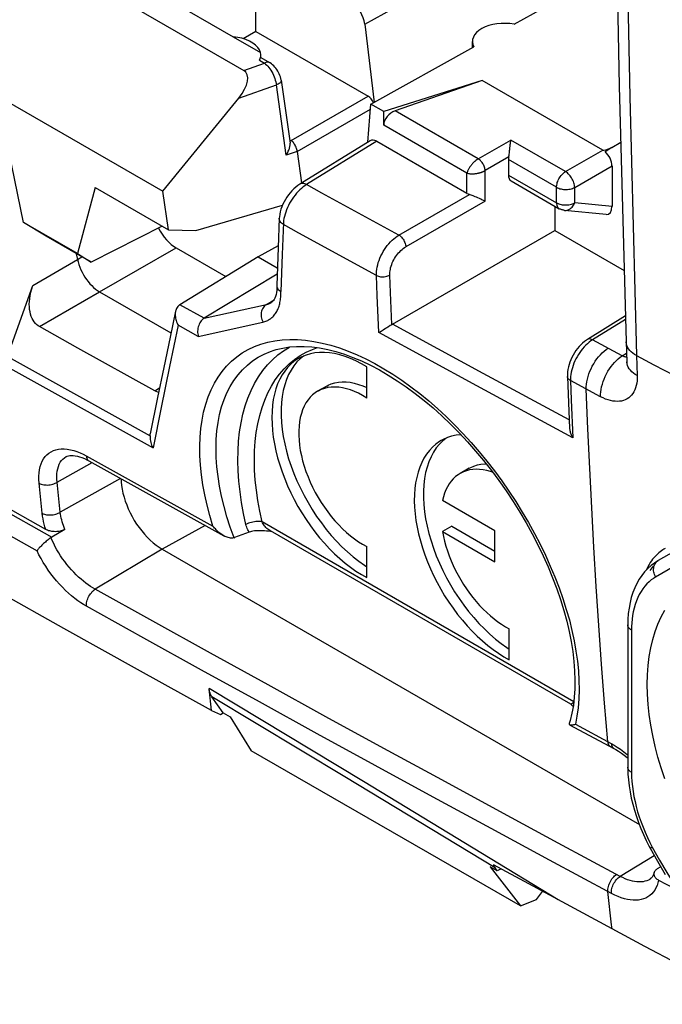
# Model space of a CAD drawing. Units: millimetres. Extents: x -26.5 to 27.2, y -43.6 to 42.8.
# Drawn here: x 5.6 to 15.5, y -39.6 to -24.4 of the extents above; entities that cross this region are included whole.
import ezdxf

# ---------------------------------------------------------------- set-up
doc = ezdxf.new("R2010")
doc.units = ezdxf.units.MM
doc.header["$LTSCALE"] = 16.335
doc.layers.get('0').update_dxf_attribs({"linetype": 'CONTINUOUS'})
for name, color, linetype in [('ASSI', 7, 'CONTINUOUS'), ('DRAFT', 7, 'CONTINUOUS'), ('RACCORDO', 7, 'CONTINUOUS'), ('SMUSSO', 7, 'CONTINUOUS')]:
    doc.layers.add(name, color=color, linetype=linetype)

msp = doc.modelspace()

# ---------------------------------------------------------------- linework, layer by layer
at = {"color": 7, "linetype": 'CONTINUOUS'}
for p, q in [((5.569, -23.155), (9.028, -25.152)), ((6.458, -23.243), (8.862, -24.631)), ((9.215, -24.55), (9.215, -23.582)), ((9.215, -24.55), (9.021, -24.662)), ((4.29, -25.013), (7.777, -27.026)), ((7.777, -27.026), (8.95, -25.581)), ((6.725, -26.967), (7.861, -27.623)), ((7.861, -27.623), (7.777, -27.026)), ((7.861, -27.623), (8.285, -27.635))]:
    msp.add_line(p, q, dxfattribs=at)
msp.add_ellipse((8.672, -25.52), major_axis=(0.385, 0.344), ratio=0.472624, start_param=-1.243642, end_param=0.154069, dxfattribs=at)
at = {"layer": 'ASSI', "color": 7, "linetype": 'CONTINUOUS'}
for p, q in [((12.569, -24.799), (12.569, -24.702)), ((10.933, -30.229), (10.933, -29.748)), ((10.313, -30.043), (10.172, -30.125)), ((12.519, -31.317), (12.378, -31.398)), ((12.917, -32.285), (12.107, -31.817)), ((12.249, -32.216), (12.107, -32.297)), ((12.107, -32.297), (12.917, -32.765)), ((12.249, -32.216), (12.917, -32.602)), ((12.917, -32.765), (12.917, -32.285)), ((10.933, -33.011), (10.933, -32.53)), ((13.139, -34.285), (13.139, -33.804))]:
    msp.add_line(p, q, dxfattribs=at)
at = {"layer": 'ASSI', "color": 250, "linetype": 'CONTINUOUS'}
msp.add_lwpolyline([(9.312, -32.146), (9.276, -31.981), (9.246, -31.819), (9.223, -31.659), (9.206, -31.501), (9.196, -31.346), (9.193, -31.194), (9.196, -31.046), (9.206, -30.902), (9.222, -30.763), (9.245, -30.629), (9.275, -30.5), (9.311, -30.377), (9.353, -30.26), (9.401, -30.149), (9.456, -30.045), (9.516, -29.948), (9.583, -29.857), (9.654, -29.774), (9.732, -29.699), (9.814, -29.631), (9.902, -29.571), (9.994, -29.519), (10.091, -29.475), (10.17, -29.448)], dxfattribs=at)
at = {"layer": 'ASSI', "color": 7, "linetype": 'CONTINUOUS'}
for points in [[(9.951, -29.58), (9.905, -29.617), (9.852, -29.67)], [(10.933, -29.748), (10.849, -29.698), (10.764, -29.654), (10.681, -29.617), (10.598, -29.585), (10.516, -29.56), (10.435, -29.541), (10.356, -29.529), (10.278, -29.522), (10.203, -29.523), (10.13, -29.53), (10.06, -29.543), (9.993, -29.563), (9.929, -29.589), (9.878, -29.616)], [(9.878, -29.616), (9.868, -29.622), (9.811, -29.66), (9.757, -29.704), (9.708, -29.755), (9.663, -29.811), (9.622, -29.872), (9.585, -29.939), (9.553, -30.011), (9.526, -30.087), (9.504, -30.168), (9.486, -30.253), (9.474, -30.342), (9.466, -30.435), (9.464, -30.531), (9.466, -30.63), (9.474, -30.731), (9.486, -30.835), (9.504, -30.94), (9.526, -31.047), (9.553, -31.155), (9.585, -31.263), (9.622, -31.372), (9.663, -31.481), (9.708, -31.589), (9.757, -31.696), (9.811, -31.803), (9.868, -31.907), (9.929, -32.01), (9.993, -32.11), (10.06, -32.207), (10.13, -32.302), (10.203, -32.393), (10.278, -32.48), (10.356, -32.564), (10.435, -32.643), (10.516, -32.717), (10.598, -32.787), (10.681, -32.851), (10.764, -32.91), (10.849, -32.963), (10.933, -33.011)], [(9.852, -29.67), (9.804, -29.729), (9.761, -29.795), (9.723, -29.866), (9.69, -29.942), (9.662, -30.024), (9.64, -30.111), (9.623, -30.203), (9.611, -30.299), (9.606, -30.398), (9.606, -30.501), (9.611, -30.607), (9.623, -30.716), (9.64, -30.827), (9.662, -30.94), (9.69, -31.054), (9.723, -31.169), (9.761, -31.284), (9.804, -31.399), (9.852, -31.514), (9.905, -31.627), (9.962, -31.739), (10.023, -31.85), (10.089, -31.958), (10.157, -32.063), (10.23, -32.165), (10.306, -32.264), (10.384, -32.358), (10.465, -32.448), (10.548, -32.534), (10.633, -32.614), (10.72, -32.689), (10.808, -32.758), (10.896, -32.821), (10.933, -32.845)], [(10.314, -30.043), (10.333, -30.032), (10.384, -30.01), (10.438, -29.993), (10.494, -29.982), (10.553, -29.978), (10.614, -29.978), (10.676, -29.985), (10.74, -29.998), (10.806, -30.017), (10.872, -30.041), (10.933, -30.068)], [(10.172, -30.125), (10.136, -30.148), (10.095, -30.18), (10.057, -30.217), (10.023, -30.259), (9.992, -30.305), (9.964, -30.356), (9.94, -30.41), (9.921, -30.468), (9.904, -30.53), (9.892, -30.596), (9.884, -30.664), (9.88, -30.735), (9.88, -30.808), (9.884, -30.884), (9.892, -30.961), (9.904, -31.041), (9.921, -31.121), (9.94, -31.202), (9.964, -31.284), (9.992, -31.366), (10.023, -31.448), (10.057, -31.53), (10.095, -31.611), (10.136, -31.691), (10.181, -31.77), (10.227, -31.846), (10.277, -31.921), (10.329, -31.993), (10.383, -32.063), (10.439, -32.13), (10.498, -32.194), (10.557, -32.254), (10.618, -32.31), (10.68, -32.363), (10.743, -32.412), (10.806, -32.456), (10.869, -32.495), (10.933, -32.53)], [(10.933, -30.229), (10.869, -30.19), (10.806, -30.156), (10.743, -30.127), (10.68, -30.104), (10.618, -30.085), (10.557, -30.071), (10.498, -30.062), (10.439, -30.059), (10.383, -30.061), (10.329, -30.068), (10.277, -30.08), (10.227, -30.098), (10.181, -30.12), (10.172, -30.125)], [(12.391, -30.798), (12.388, -30.798), (12.316, -30.806), (12.247, -30.821), (12.181, -30.843), (12.118, -30.87), (12.084, -30.889)], [(12.084, -30.889), (12.059, -30.904), (12.003, -30.944), (11.951, -30.989), (11.903, -31.041), (11.859, -31.098), (11.819, -31.16), (11.784, -31.228), (11.753, -31.3), (11.727, -31.377), (11.706, -31.458), (11.689, -31.543), (11.678, -31.632), (11.671, -31.725), (11.669, -31.821), (11.673, -31.919), (11.681, -32.021), (11.694, -32.124), (11.712, -32.229), (11.735, -32.335), (11.763, -32.442), (11.795, -32.55), (11.832, -32.659), (11.873, -32.766), (11.919, -32.874), (11.968, -32.981), (12.021, -33.086), (12.079, -33.19), (12.139, -33.292), (12.203, -33.391), (12.27, -33.487), (12.34, -33.581), (12.413, -33.671), (12.488, -33.758), (12.565, -33.841), (12.644, -33.919), (12.724, -33.993), (12.806, -34.062), (12.888, -34.126), (12.971, -34.184), (13.055, -34.237), (13.139, -34.285)], [(12.058, -30.944), (12.01, -31.003), (11.966, -31.068), (11.928, -31.139), (11.895, -31.216), (11.868, -31.298), (11.845, -31.385), (11.828, -31.476), (11.817, -31.572), (11.812, -31.672), (11.812, -31.775), (11.817, -31.881), (11.828, -31.99), (11.845, -32.101), (11.868, -32.213), (11.895, -32.327), (11.928, -32.442), (11.966, -32.557), (12.01, -32.672), (12.058, -32.787), (12.11, -32.901), (12.167, -33.013), (12.229, -33.123), (12.294, -33.231), (12.363, -33.336), (12.436, -33.439), (12.511, -33.537), (12.59, -33.631), (12.671, -33.722), (12.754, -33.807), (12.839, -33.887), (12.926, -33.963), (13.013, -34.032), (13.102, -34.095), (13.139, -34.119)], [(12.156, -30.854), (12.11, -30.891), (12.058, -30.944)], [(12.519, -31.317), (12.542, -31.305), (12.592, -31.283), (12.646, -31.266), (12.702, -31.256), (12.76, -31.251), (12.784, -31.251)], [(12.378, -31.399), (12.347, -31.418), (12.309, -31.447), (12.273, -31.48), (12.24, -31.518), (12.21, -31.559), (12.183, -31.604), (12.159, -31.652), (12.139, -31.704), (12.121, -31.759), (12.107, -31.817)], [(12.881, -31.376), (12.847, -31.365), (12.79, -31.35), (12.734, -31.34), (12.68, -31.334), (12.627, -31.332), (12.575, -31.336), (12.525, -31.343), (12.477, -31.355), (12.432, -31.372), (12.388, -31.393), (12.378, -31.399)], [(12.107, -32.297), (12.121, -32.372), (12.139, -32.447), (12.159, -32.522), (12.183, -32.598), (12.21, -32.674), (12.24, -32.75), (12.273, -32.825), (12.309, -32.9), (12.347, -32.974), (12.388, -33.046), (12.432, -33.118), (12.477, -33.187), (12.525, -33.254), (12.575, -33.319), (12.627, -33.382), (12.68, -33.442), (12.734, -33.499), (12.79, -33.553), (12.847, -33.604), (12.904, -33.652), (12.963, -33.695), (13.021, -33.735), (13.08, -33.772), (13.139, -33.804)]]:
    msp.add_lwpolyline(points, dxfattribs=at)
at = {"layer": 'DRAFT', "color": 7, "linetype": 'CONTINUOUS'}
for p, q in [((13.217, -24.437), (14.005, -23.997)), ((10.998, -25.677), (12.592, -24.787)), ((12.72, -25.307), (11.195, -25.791)), ((11.195, -25.791), (10.998, -25.677)), ((8.285, -27.635), (9.628, -27.239)), ((13.847, -27.257), (13.847, -27.632)), ((13.847, -27.632), (14.92, -28.252)), ((9.561, -27.872), (9.251, -28.04)), ((9.251, -28.04), (9.548, -28.212)), ((7.766, -32.572), (15.154, -36.837)), ((8.711, -35.108), (8.819, -35.17)), ((8.819, -35.17), (9.145, -35.693)), ((13.312, -38.099), (9.145, -35.693)), ((12.846, -37.495), (13.312, -38.099)), ((13.564, -38.001), (13.656, -37.874)), ((13.312, -38.099), (13.564, -38.001))]:
    msp.add_line(p, q, dxfattribs=at)
at = {"layer": 'DRAFT', "color": 250, "linetype": 'CONTINUOUS'}
msp.add_line((8.429, -32.202), (7.766, -32.572), dxfattribs=at)
at = {"layer": 'DRAFT', "color": 7, "linetype": 'CONTINUOUS'}
msp.add_lwpolyline([(7.13, -31.481), (7.131, -31.525), (7.137, -31.583), (7.145, -31.642), (7.158, -31.702), (7.174, -31.763), (7.193, -31.825), (7.215, -31.886), (7.24, -31.947), (7.268, -32.007), (7.299, -32.067), (7.333, -32.126), (7.369, -32.182), (7.408, -32.237), (7.448, -32.289), (7.489, -32.339), (7.533, -32.386), (7.578, -32.431), (7.624, -32.471), (7.671, -32.509), (7.718, -32.542), (7.766, -32.572)], dxfattribs=at)
msp.add_ellipse((13.069, -24.707), major_axis=(0.5, -0.007), ratio=0.567225, start_param=1.279678, end_param=3.452622, dxfattribs=at)
at = {"layer": 'RACCORDO', "color": 250, "linetype": 'CONTINUOUS'}
for p, q in [((10.903, -24.434), (14.213, -22.601)), ((9.273, -24.996), (9.35, -25.04)), ((9.028, -25.152), (9.35, -25.04)), ((8.95, -25.581), (9.533, -25.378)), ((9.685, -26.465), (9.533, -25.378)), ((9.764, -26.239), (10.953, -25.553)), ((9.855, -26.408), (10.992, -25.751)), ((12.659, -26.522), (11.372, -25.778)), ((12.485, -26.745), (11.195, -26)), ((9.764, -26.239), (9.74, -26.247)), ((12.659, -26.522), (13.163, -26.231)), ((14.011, -26.721), (13.163, -26.231)), ((11.088, -26.251), (10.001, -26.921)), ((14.011, -26.721), (14.589, -26.387)), ((9.855, -26.409), (9.685, -26.465)), ((13.132, -26.494), (12.765, -26.705)), ((13.872, -26.964), (13.128, -26.534)), ((14.153, -26.966), (14.731, -26.632)), ((12.485, -27.057), (12.485, -26.745)), ((12.765, -27.178), (12.765, -26.705)), ((13.128, -26.774), (13.872, -27.204)), ((9.974, -26.939), (9.948, -26.959)), ((10.001, -26.921), (9.974, -26.939)), ((13.872, -27.204), (13.872, -26.964)), ((14.153, -27.205), (14.153, -26.966)), ((11.431, -27.704), (12.522, -27.074)), ((12.765, -27.178), (11.537, -27.887)), ((13.914, -27.295), (13.914, -27.295)), ((14.731, -27.262), (14.153, -27.205)), ((6.795, -28.582), (7.981, -27.903)), ((6.453, -28.082), (6.521, -28.043)), ((9.622, -28.006), (9.601, -28.579)), ((5.761, -28.485), (6.453, -28.082)), ((11.095, -28.642), (11.082, -28.33)), ((11.3, -28.593), (11.289, -28.324)), ((5.865, -29.123), (6.795, -28.582)), ((11.121, -29.216), (11.095, -28.642)), ((11.322, -29.09), (11.3, -28.593)), ((8.414, -28.993), (8.037, -28.785)), ((8.414, -28.993), (9.379, -28.778)), ((9.379, -28.778), (9.497, -28.707)), ((9.455, -28.749), (9.457, -28.747)), ((8.012, -29.102), (7.878, -29.739)), ((8.324, -29.275), (8.012, -29.102)), ((8.324, -29.275), (9.325, -29.051)), ((12.738, -29.849), (11.331, -29.085)), ((14.941, -29.01), (14.428, -29.327)), ((12.64, -30.042), (11.121, -29.216)), ((14.888, -29.575), (14.428, -29.327)), ((5.333, -29.563), (6.529, -30.231)), ((14.888, -29.575), (14.955, -29.533)), ((15.112, -29.572), (15.38, -29.713)), ((15.112, -29.572), (15.122, -29.881)), ((5.217, -29.662), (7.623, -31.003)), ((7.878, -29.739), (7.748, -30.373)), ((15.38, -29.713), (15.918, -29.995)), ((14.068, -30.568), (12.738, -29.849)), ((14.126, -30.844), (12.64, -30.042)), ((14.088, -29.927), (14.089, -29.958)), ((14.554, -30.209), (14.089, -29.958)), ((14.089, -29.958), (14.1, -30.255)), ((7.65, -30.117), (7.724, -30.072)), ((6.529, -30.231), (7.577, -30.813)), ((14.1, -30.255), (14.126, -30.844)), ((7.748, -30.373), (7.623, -31.003)), ((6.138, -31.532), (6.68, -31.23)), ((6.589, -31.126), (8.551, -32.216)), ((4.216, -31.352), (6.055, -32.383)), ((5.907, -32.013), (5.861, -31.549)), ((6.185, -31.996), (6.138, -31.532)), ((7.119, -31.475), (6.185, -31.996)), ((4.067, -31.607), (5.827, -32.594)), ((9.062, -32.186), (9.025, -32.016)), ((14.139, -34.934), (9.312, -32.146)), ((16.763, -32.219), (15.406, -33.002)), ((7.766, -32.572), (6.728, -33.192)), ((15.438, -32.645), (15.418, -32.663)), ((15.432, -32.757), (15.446, -32.748)), ((15.446, -32.748), (15.44, -32.751)), ((15.033, -33.826), (15.033, -36.028)), ((10.885, -36.171), (8.49, -34.728)), ((10.595, -36.098), (8.535, -34.857)), ((14.164, -35.283), (14.72, -35.583)), ((14.72, -35.583), (14.766, -35.609)), ((14.752, -35.654), (14.761, -35.66)), ((14.766, -35.609), (14.813, -35.638)), ((12.92, -37.509), (10.595, -36.098)), ((13.899, -38.006), (10.885, -36.171)), ((15.316, -37.114), (15.355, -37.19)), ((15.386, -37.323), (14.856, -37.64)), ((15.316, -37.686), (15.314, -37.687))]:
    msp.add_line(p, q, dxfattribs=at)
at = {"layer": 'RACCORDO', "color": 7, "linetype": 'CONTINUOUS'}
for p, q in [((9.215, -24.55), (10.953, -25.553)), ((10.903, -24.434), (11.047, -25.65)), ((8.862, -24.631), (9.286, -24.876)), ((9.291, -24.953), (9.426, -25.031)), ((9.608, -25.304), (9.745, -26.278)), ((12.72, -25.307), (11.372, -25.778)), ((14.589, -26.387), (12.72, -25.307)), ((10.952, -26.263), (10.998, -25.677)), ((11.195, -26), (11.195, -25.791)), ((9.775, -26.247), (9.764, -26.239)), ((13.157, -26.283), (13.163, -26.231)), ((10.987, -26.242), (9.898, -26.913)), ((11.088, -26.251), (12.485, -27.057)), ((13.145, -26.395), (13.147, -26.377)), ((13.147, -26.377), (13.155, -26.301)), ((13.155, -26.301), (13.157, -26.283)), ((14.73, -26.347), (14.624, -26.412)), ((14.73, -26.347), (14.867, -26.263)), ((9.855, -26.408), (9.924, -26.897)), ((13.128, -26.534), (13.128, -26.774)), ((14.731, -26.632), (14.731, -27.262)), ((13.17, -26.866), (13.914, -27.295)), ((12.765, -27.178), (12.717, -27.158)), ((9.579, -27.442), (9.56, -27.898)), ((14.638, -27.384), (13.994, -27.321)), ((11.33, -29.085), (13.847, -27.632)), ((7.981, -27.903), (8.751, -28.347)), ((9.56, -27.898), (9.539, -28.485)), ((6.435, -27.994), (6.453, -28.082)), ((9.251, -28.04), (8.037, -28.785)), ((9.545, -28.311), (8.414, -28.993)), ((5.434, -29.409), (5.761, -28.485)), ((9.539, -28.485), (9.539, -28.491)), ((9.539, -28.491), (9.539, -28.517)), ((6.795, -28.582), (7.901, -29.22)), ((7.996, -28.825), (7.987, -28.84)), ((8.033, -28.787), (8.037, -28.785)), ((7.973, -28.883), (7.886, -29.287)), ((14.939, -28.957), (14.351, -29.321)), ((6.46, -29.455), (5.865, -29.123)), ((7.886, -29.287), (7.789, -29.755)), ((11.128, -29.212), (11.121, -29.216)), ((11.185, -29.177), (11.154, -29.196)), ((14.95, -29.36), (14.96, -29.669)), ((7.65, -30.117), (6.46, -29.455)), ((9.501, -29.487), (9.501, -29.487)), ((7.789, -29.755), (7.693, -30.222)), ((14.041, -29.895), (14.052, -30.168)), ((14.052, -30.168), (14.074, -30.696)), ((7.693, -30.222), (7.581, -30.785)), ((7.577, -30.813), (7.577, -30.832)), ((6.28, -31.136), (6.28, -31.136)), ((6.63, -31.202), (8.719, -32.362)), ((5.962, -32.265), (4.714, -31.566)), ((16.803, -31.965), (15.446, -32.748)), ((6.258, -32.265), (6.055, -32.383)), ((9.112, -32.307), (8.886, -32.392)), ((14.092, -34.974), (9.442, -32.289)), ((15.44, -32.751), (15.389, -32.785)), ((15.44, -32.751), (15.446, -32.748)), ((13.933, -33.353), (13.984, -33.52)), ((14.975, -33.744), (14.975, -35.946)), ((8.529, -35.069), (8.49, -34.728)), ((8.711, -35.108), (8.535, -34.857)), ((14.147, -34.866), (14.132, -34.992)), ((14.092, -34.974), (14.096, -34.976)), ((14.132, -34.992), (14.11, -35.112)), ((14.083, -35.226), (14.069, -35.273)), ((14.11, -35.112), (14.083, -35.226)), ((14.075, -35.29), (14.761, -35.66)), ((14.155, -35.286), (14.164, -35.283)), ((15.306, -37.177), (15.32, -37.203)), ((13.442, -37.758), (12.894, -37.46)), ((12.915, -37.502), (12.92, -37.509)), ((12.954, -37.557), (12.92, -37.509)), ((15.436, -37.521), (15.483, -37.492)), ((14.731, -38.454), (13.442, -37.758)), ((15.451, -37.699), (15.687, -37.823))]:
    msp.add_line(p, q, dxfattribs=at)
for points in [[(14.844, 3.24), (14.763, -0.899), (14.709, -5.022), (14.682, -9.129), (14.682, -13.22), (14.709, -17.295), (14.763, -21.353), (14.844, -25.395), (14.95, -29.36)], [(9.286, -24.876), (9.27, -24.835), (9.245, -24.796), (9.212, -24.761), (9.169, -24.729), (9.118, -24.699), (9.061, -24.674), (9, -24.655), (8.934, -24.641), (8.862, -24.631)], [(9.608, -25.304), (9.603, -25.278), (9.597, -25.254), (9.589, -25.23), (9.579, -25.207), (9.568, -25.184), (9.556, -25.162), (9.542, -25.14), (9.527, -25.12), (9.511, -25.101), (9.493, -25.083), (9.475, -25.066), (9.456, -25.05), (9.436, -25.037), (9.426, -25.031)], [(9.685, -26.465), (9.695, -26.45), (9.704, -26.434), (9.711, -26.419), (9.718, -26.404), (9.724, -26.389), (9.73, -26.375), (9.734, -26.361), (9.738, -26.348), (9.741, -26.335), (9.743, -26.323), (9.745, -26.311), (9.746, -26.299), (9.745, -26.289), (9.745, -26.279), (9.744, -26.278)], [(9.855, -26.409), (9.853, -26.393), (9.849, -26.377), (9.844, -26.36), (9.838, -26.344), (9.831, -26.328), (9.823, -26.312), (9.815, -26.297), (9.806, -26.283), (9.796, -26.27), (9.786, -26.258), (9.775, -26.247)], [(13.132, -26.494), (13.134, -26.48), (13.136, -26.465), (13.139, -26.449), (13.141, -26.432), (13.145, -26.395)], [(9.898, -26.913), (9.864, -26.936), (9.833, -26.96), (9.803, -26.987), (9.774, -27.016), (9.746, -27.047), (9.72, -27.08), (9.695, -27.115), (9.673, -27.151), (9.652, -27.188), (9.634, -27.226), (9.618, -27.264), (9.604, -27.303), (9.593, -27.342), (9.585, -27.381), (9.58, -27.42), (9.579, -27.442)], [(12.58, -27.097), (12.564, -27.09), (12.549, -27.084), (12.535, -27.079), (12.522, -27.074)], [(12.631, -27.119), (12.614, -27.111), (12.58, -27.097)], [(12.717, -27.158), (12.7, -27.15), (12.631, -27.119)], [(13.994, -27.321), (13.984, -27.32), (13.973, -27.318), (13.963, -27.315), (13.952, -27.312), (13.942, -27.309), (13.932, -27.304), (13.922, -27.3), (13.914, -27.295)], [(6.453, -28.082), (6.463, -28.121), (6.474, -28.161), (6.489, -28.201), (6.505, -28.24), (6.524, -28.28), (6.545, -28.318), (6.568, -28.355), (6.592, -28.391), (6.618, -28.424), (6.645, -28.457), (6.674, -28.487), (6.703, -28.515), (6.734, -28.54), (6.764, -28.562), (6.795, -28.582)], [(5.865, -29.123), (5.843, -29.108), (5.821, -29.092), (5.801, -29.072), (5.783, -29.049), (5.765, -29.023), (5.75, -28.994), (5.737, -28.964), (5.726, -28.931), (5.718, -28.895), (5.712, -28.858), (5.708, -28.818), (5.707, -28.777), (5.708, -28.733), (5.713, -28.687), (5.72, -28.639), (5.73, -28.589), (5.744, -28.537), (5.761, -28.485)], [(9.539, -28.517), (9.538, -28.555), (9.535, -28.592), (9.529, -28.625), (9.521, -28.655), (9.511, -28.681), (9.5, -28.702), (9.488, -28.719), (9.475, -28.733), (9.461, -28.744), (9.455, -28.749)], [(9.539, -28.491), (9.539, -28.497), (9.542, -28.51), (9.547, -28.523)], [(9.547, -28.523), (9.554, -28.536), (9.563, -28.548), (9.574, -28.559), (9.587, -28.57), (9.601, -28.579)], [(8.033, -28.787), (8.019, -28.798), (8.007, -28.811), (7.996, -28.825)], [(7.973, -28.883), (7.971, -28.893), (7.968, -28.913), (7.967, -28.932), (7.968, -28.952), (7.969, -28.971), (7.972, -28.991), (7.977, -29.011), (7.982, -29.03), (7.988, -29.049), (7.995, -29.067), (8.003, -29.085), (8.012, -29.102)], [(7.987, -28.84), (7.98, -28.857), (7.975, -28.875), (7.973, -28.883)], [(8.414, -28.993), (8.399, -29.004), (8.385, -29.017), (8.371, -29.031), (8.359, -29.048), (8.348, -29.066), (8.338, -29.085), (8.33, -29.105), (8.324, -29.126), (8.319, -29.148), (8.316, -29.17), (8.314, -29.192), (8.314, -29.213), (8.316, -29.235), (8.32, -29.255), (8.324, -29.275)], [(11.271, -29.124), (11.258, -29.132), (11.245, -29.14), (11.233, -29.148), (11.22, -29.156), (11.208, -29.163), (11.185, -29.177)], [(11.322, -29.09), (11.31, -29.099), (11.297, -29.107), (11.271, -29.124)], [(11.322, -29.09), (11.323, -29.09), (11.324, -29.089), (11.325, -29.088), (11.326, -29.088), (11.327, -29.087), (11.328, -29.087), (11.329, -29.086), (11.33, -29.085)], [(11.154, -29.196), (11.145, -29.202), (11.128, -29.212)], [(9.501, -29.487), (9.529, -29.479), (9.631, -29.454), (9.737, -29.437), (9.847, -29.429), (9.962, -29.428), (10.08, -29.436), (10.202, -29.452), (10.328, -29.477), (10.456, -29.509), (10.586, -29.55), (10.719, -29.599), (10.854, -29.655)], [(14.351, -29.321), (14.335, -29.331), (14.305, -29.353), (14.276, -29.377), (14.248, -29.403), (14.221, -29.432), (14.196, -29.462), (14.172, -29.494), (14.15, -29.528), (14.129, -29.563), (14.11, -29.599), (14.093, -29.636), (14.079, -29.673), (14.066, -29.71), (14.056, -29.748), (14.049, -29.786), (14.043, -29.823), (14.041, -29.86), (14.041, -29.895)], [(10.854, -29.655), (10.99, -29.72), (11.128, -29.793), (11.267, -29.873), (11.406, -29.961), (11.545, -30.056), (11.684, -30.158), (11.822, -30.267), (11.96, -30.383), (12.096, -30.505), (12.23, -30.633)], [(14.96, -29.669), (14.96, -29.674), (14.96, -29.681), (14.959, -29.686), (14.959, -29.689), (14.959, -29.69), (14.959, -29.69)], [(7.71, -30.141), (7.699, -30.138), (7.673, -30.129), (7.65, -30.117)], [(12.23, -30.633), (12.362, -30.767), (12.492, -30.906), (12.619, -31.05), (12.743, -31.199), (12.863, -31.352), (12.98, -31.509)], [(7.577, -30.813), (7.579, -30.8), (7.581, -30.785)], [(14.074, -30.696), (14.075, -30.706), (14.076, -30.719), (14.079, -30.732), (14.082, -30.745), (14.085, -30.758), (14.09, -30.771), (14.094, -30.784), (14.1, -30.797), (14.106, -30.809), (14.112, -30.821), (14.119, -30.833), (14.126, -30.844)], [(7.577, -30.832), (7.577, -30.852), (7.579, -30.873), (7.583, -30.894), (7.588, -30.916), (7.594, -30.938), (7.602, -30.96), (7.612, -30.982), (7.623, -31.003)], [(6.28, -31.136), (6.294, -31.13), (6.312, -31.124), (6.334, -31.12), (6.359, -31.118), (6.387, -31.119), (6.418, -31.122), (6.452, -31.129), (6.487, -31.139), (6.523, -31.152)], [(6.523, -31.152), (6.561, -31.167), (6.598, -31.185), (6.63, -31.202)], [(12.98, -31.509), (13.092, -31.669), (13.2, -31.832), (13.303, -31.997), (13.402, -32.165), (13.495, -32.334), (13.583, -32.504), (13.665, -32.674), (13.741, -32.845), (13.811, -33.016), (13.875, -33.185), (13.933, -33.353)], [(6.258, -32.265), (6.245, -32.272), (6.231, -32.278), (6.217, -32.283), (6.201, -32.288), (6.184, -32.292), (6.167, -32.295), (6.149, -32.298), (6.131, -32.299), (6.113, -32.3), (6.094, -32.299), (6.076, -32.298), (6.058, -32.296), (6.04, -32.293), (6.023, -32.288), (6.006, -32.284), (5.99, -32.278), (5.976, -32.272), (5.962, -32.265)], [(8.719, -32.362), (8.705, -32.354), (8.689, -32.344), (8.673, -32.333), (8.658, -32.322), (8.643, -32.31), (8.629, -32.298), (8.614, -32.285), (8.601, -32.272), (8.588, -32.258), (8.575, -32.244), (8.563, -32.23), (8.551, -32.216)], [(9.35, -32.288), (9.322, -32.286), (9.294, -32.284), (9.267, -32.284), (9.241, -32.284), (9.216, -32.286), (9.192, -32.289), (9.17, -32.292), (9.149, -32.296), (9.13, -32.301), (9.112, -32.307)], [(9.41, -32.294), (9.38, -32.291), (9.35, -32.288)], [(9.465, -32.302), (9.441, -32.299), (9.41, -32.294)], [(6.043, -32.391), (6.029, -32.402), (6.014, -32.413), (6, -32.424), (5.985, -32.436), (5.97, -32.448), (5.956, -32.461), (5.942, -32.473), (5.928, -32.485), (5.914, -32.498), (5.902, -32.51), (5.889, -32.522), (5.878, -32.533), (5.867, -32.545), (5.857, -32.556), (5.848, -32.566), (5.84, -32.576), (5.833, -32.586), (5.827, -32.594)], [(6.055, -32.383), (6.054, -32.384), (6.052, -32.385), (6.051, -32.386), (6.049, -32.387), (6.048, -32.388), (6.047, -32.389), (6.045, -32.389), (6.044, -32.39), (6.043, -32.391)], [(8.842, -32.399), (8.824, -32.399), (8.807, -32.396), (8.789, -32.392), (8.772, -32.386), (8.754, -32.38), (8.737, -32.372), (8.719, -32.362)], [(8.878, -32.395), (8.86, -32.398), (8.842, -32.399)], [(8.878, -32.395), (8.879, -32.394), (8.879, -32.394), (8.88, -32.394), (8.881, -32.393), (8.882, -32.393), (8.883, -32.393), (8.884, -32.393), (8.885, -32.392)], [(15.389, -32.785), (15.335, -32.826), (15.284, -32.872), (15.236, -32.923), (15.192, -32.978), (15.152, -33.038), (15.115, -33.103), (15.083, -33.171), (15.054, -33.243), (15.03, -33.319), (15.01, -33.399), (14.994, -33.483), (14.983, -33.569), (14.977, -33.659), (14.975, -33.744)], [(15.37, -32.832), (15.352, -32.854), (15.334, -32.878), (15.317, -32.902)], [(13.984, -33.52), (14.029, -33.684), (14.067, -33.845), (14.098, -34.003), (14.123, -34.158), (14.141, -34.309), (14.152, -34.456), (14.157, -34.598), (14.155, -34.735), (14.147, -34.866)], [(8.535, -34.857), (8.524, -34.839), (8.514, -34.82), (8.506, -34.799), (8.499, -34.777), (8.494, -34.753), (8.49, -34.728)], [(14.096, -34.976), (14.11, -34.986), (14.123, -34.996), (14.13, -35.003)], [(14.069, -35.273), (14.068, -35.276), (14.068, -35.28), (14.069, -35.283), (14.071, -35.286), (14.073, -35.289), (14.075, -35.29)], [(14.075, -35.29), (14.077, -35.29), (14.081, -35.292), (14.085, -35.293), (14.09, -35.294), (14.096, -35.294), (14.102, -35.294), (14.108, -35.294), (14.115, -35.293), (14.122, -35.292), (14.13, -35.291), (14.138, -35.289), (14.146, -35.288), (14.155, -35.286)], [(14.761, -35.66), (14.789, -35.676), (14.832, -35.702), (14.876, -35.731), (14.921, -35.764), (14.966, -35.799), (14.975, -35.808)], [(14.975, -35.946), (14.975, -35.967), (14.978, -36.056)], [(14.978, -36.056), (14.985, -36.147), (14.996, -36.24), (15.011, -36.333), (15.03, -36.427), (15.052, -36.521), (15.078, -36.616), (15.108, -36.711), (15.141, -36.806), (15.178, -36.9), (15.218, -36.993), (15.261, -37.086), (15.306, -37.177)], [(15.32, -37.203), (15.433, -37.407), (15.552, -37.609)], [(12.894, -37.46), (12.898, -37.469), (12.901, -37.478), (12.906, -37.486), (12.91, -37.494), (12.915, -37.502)], [(15.436, -37.521), (15.424, -37.528), (15.414, -37.537), (15.405, -37.546), (15.397, -37.555), (15.391, -37.565), (15.386, -37.576)], [(15.386, -37.576), (15.374, -37.61), (15.364, -37.633), (15.352, -37.652), (15.339, -37.667), (15.324, -37.68), (15.314, -37.687)], [(15.383, -37.584), (15.382, -37.587), (15.381, -37.598), (15.38, -37.609), (15.382, -37.62), (15.385, -37.632), (15.39, -37.643), (15.397, -37.653), (15.405, -37.664), (15.415, -37.673), (15.425, -37.682), (15.438, -37.691), (15.451, -37.699)]]:
    msp.add_lwpolyline(points, dxfattribs=at)
at = {"layer": 'RACCORDO', "color": 250, "linetype": 'CONTINUOUS'}
for points in [[(15.005, 2.974), (14.924, -1.15), (14.871, -5.258), (14.844, -9.351), (14.844, -13.428), (14.871, -17.489), (14.924, -21.533), (15.005, -25.561), (15.112, -29.572)], [(9.426, -25.031), (9.422, -25.029), (9.413, -25.026), (9.403, -25.024), (9.393, -25.024), (9.383, -25.026), (9.372, -25.029), (9.361, -25.034), (9.35, -25.04)], [(9.35, -25.04), (9.367, -25.054), (9.384, -25.07)], [(9.384, -25.07), (9.401, -25.088), (9.417, -25.108), (9.433, -25.129)], [(9.433, -25.129), (9.448, -25.151), (9.462, -25.175), (9.476, -25.199), (9.488, -25.225), (9.499, -25.25), (9.508, -25.276), (9.517, -25.302), (9.523, -25.328), (9.529, -25.354), (9.533, -25.378)], [(9.608, -25.304), (9.608, -25.305), (9.608, -25.314), (9.605, -25.323), (9.6, -25.332), (9.594, -25.341), (9.585, -25.349), (9.574, -25.357), (9.562, -25.365), (9.548, -25.372), (9.533, -25.378)], [(12.659, -26.522), (12.655, -26.524), (12.65, -26.527), (12.646, -26.53), (12.641, -26.533), (12.637, -26.536), (12.632, -26.54), (12.628, -26.543), (12.624, -26.546), (12.619, -26.55), (12.615, -26.554), (12.61, -26.558), (12.605, -26.562), (12.601, -26.566), (12.596, -26.571), (12.591, -26.575), (12.586, -26.58), (12.581, -26.586), (12.576, -26.591), (12.57, -26.597), (12.565, -26.604), (12.559, -26.61), (12.553, -26.617), (12.548, -26.625), (12.542, -26.632), (12.536, -26.64), (12.53, -26.649), (12.525, -26.657), (12.519, -26.666), (12.514, -26.675), (12.509, -26.685), (12.504, -26.694), (12.499, -26.704), (12.495, -26.714), (12.491, -26.724), (12.488, -26.734), (12.485, -26.745)], [(12.765, -26.705), (12.765, -26.692), (12.763, -26.679), (12.76, -26.665), (12.756, -26.651), (12.75, -26.636), (12.744, -26.622), (12.737, -26.608), (12.729, -26.595), (12.721, -26.581), (12.712, -26.569), (12.702, -26.557), (12.692, -26.547), (12.681, -26.537), (12.67, -26.529), (12.659, -26.522)], [(12.485, -26.745), (12.495, -26.747), (12.506, -26.75), (12.517, -26.751), (12.527, -26.753), (12.538, -26.754), (12.549, -26.754), (12.56, -26.754), (12.57, -26.754), (12.581, -26.754), (12.591, -26.753), (12.601, -26.753), (12.611, -26.752), (12.62, -26.751), (12.629, -26.749), (12.638, -26.748), (12.647, -26.746), (12.655, -26.745), (12.663, -26.743), (12.671, -26.741), (12.678, -26.739), (12.685, -26.738), (12.691, -26.736), (12.697, -26.734), (12.704, -26.732), (12.709, -26.73), (12.715, -26.728), (12.721, -26.726), (12.726, -26.724), (12.731, -26.722), (12.736, -26.72), (12.741, -26.717), (12.746, -26.715), (12.751, -26.713), (12.756, -26.71), (12.761, -26.708), (12.765, -26.705)], [(13.872, -26.964), (13.873, -26.947), (13.875, -26.929), (13.879, -26.91), (13.884, -26.891), (13.891, -26.872), (13.899, -26.854), (13.908, -26.835), (13.919, -26.817), (13.93, -26.8), (13.942, -26.783), (13.955, -26.768), (13.969, -26.754), (13.983, -26.741), (13.997, -26.73), (14.011, -26.721)], [(14.153, -26.966), (14.152, -26.948), (14.149, -26.93), (14.145, -26.912), (14.14, -26.893), (14.133, -26.874), (14.125, -26.855), (14.115, -26.836), (14.105, -26.818), (14.094, -26.801), (14.081, -26.784), (14.068, -26.769), (14.054, -26.754), (14.04, -26.742), (14.026, -26.73), (14.011, -26.721)], [(9.948, -26.959), (9.922, -26.98), (9.896, -27.004)], [(10.001, -26.921), (9.987, -26.914), (9.972, -26.909), (9.959, -26.905), (9.946, -26.903), (9.933, -26.903), (9.921, -26.904), (9.91, -26.907), (9.898, -26.913)], [(11.431, -27.704), (10.239, -27.052), (10.001, -26.921)], [(13.872, -26.964), (13.888, -26.972), (13.905, -26.979), (13.923, -26.985), (13.942, -26.99), (13.961, -26.994), (13.982, -26.997), (14.002, -26.998), (14.023, -26.998), (14.044, -26.997), (14.064, -26.994), (14.084, -26.991), (14.103, -26.986), (14.121, -26.98), (14.137, -26.973), (14.153, -26.966)], [(9.896, -27.004), (9.871, -27.029), (9.847, -27.056), (9.823, -27.085), (9.8, -27.115), (9.779, -27.146), (9.758, -27.178), (9.739, -27.211), (9.722, -27.245), (9.705, -27.278), (9.691, -27.313), (9.678, -27.347), (9.667, -27.381), (9.658, -27.414), (9.651, -27.447), (9.646, -27.48), (9.642, -27.511), (9.622, -28.006)], [(13.872, -27.204), (13.888, -27.212), (13.905, -27.219), (13.923, -27.225), (13.941, -27.23), (13.961, -27.233), (13.981, -27.236), (14.002, -27.237), (14.023, -27.237), (14.043, -27.236), (14.064, -27.234), (14.083, -27.23), (14.102, -27.226), (14.12, -27.22), (14.137, -27.213), (14.153, -27.205)], [(13.872, -27.204), (13.873, -27.218), (13.875, -27.231), (13.877, -27.243), (13.881, -27.255), (13.886, -27.265), (13.892, -27.275), (13.898, -27.283), (13.906, -27.29), (13.914, -27.295)], [(13.994, -27.321), (14.006, -27.322), (14.022, -27.321), (14.038, -27.317), (14.054, -27.312), (14.07, -27.305), (14.084, -27.296), (14.099, -27.284), (14.112, -27.271), (14.124, -27.257), (14.135, -27.241), (14.145, -27.223), (14.153, -27.205)], [(9.641, -27.541), (9.627, -27.531), (9.614, -27.519), (9.603, -27.508), (9.594, -27.495), (9.587, -27.482), (9.582, -27.468), (9.579, -27.455), (9.579, -27.442)], [(11.082, -28.33), (9.881, -27.673), (9.641, -27.541)], [(11.082, -28.33), (11.082, -28.299), (11.084, -28.267), (11.088, -28.234), (11.094, -28.2), (11.102, -28.166), (11.112, -28.131), (11.123, -28.096), (11.137, -28.062), (11.152, -28.027), (11.169, -27.994), (11.188, -27.96), (11.208, -27.928), (11.229, -27.897), (11.251, -27.867), (11.275, -27.838), (11.299, -27.811), (11.325, -27.785), (11.351, -27.762), (11.377, -27.74), (11.404, -27.721), (11.431, -27.704)], [(11.431, -27.704), (11.444, -27.713), (11.458, -27.724), (11.471, -27.737), (11.483, -27.751), (11.495, -27.767), (11.505, -27.783), (11.514, -27.801), (11.522, -27.818), (11.528, -27.836), (11.533, -27.854), (11.536, -27.871), (11.537, -27.887)], [(11.289, -28.324), (11.289, -28.302), (11.291, -28.279), (11.293, -28.257), (11.298, -28.233), (11.303, -28.209), (11.31, -28.185), (11.319, -28.161), (11.328, -28.136), (11.339, -28.113), (11.351, -28.089), (11.364, -28.066), (11.379, -28.043), (11.394, -28.021), (11.41, -28), (11.426, -27.98), (11.444, -27.962), (11.462, -27.944), (11.48, -27.928), (11.499, -27.913), (11.518, -27.899), (11.537, -27.887)], [(11.082, -28.33), (11.097, -28.336), (11.113, -28.342), (11.13, -28.347), (11.148, -28.35), (11.167, -28.351), (11.186, -28.352), (11.205, -28.35), (11.224, -28.348), (11.242, -28.343), (11.259, -28.338), (11.275, -28.331), (11.289, -28.324)], [(9.325, -29.051), (9.34, -29.047), (9.355, -29.042), (9.37, -29.037), (9.385, -29.031), (9.399, -29.025), (9.413, -29.017), (9.427, -29.009), (9.44, -29), (9.453, -28.991), (9.465, -28.98), (9.477, -28.969), (9.489, -28.958), (9.5, -28.945), (9.511, -28.932), (9.52, -28.918), (9.53, -28.904), (9.539, -28.889), (9.547, -28.873), (9.555, -28.857), (9.562, -28.84), (9.569, -28.823), (9.575, -28.805), (9.58, -28.787), (9.585, -28.768), (9.589, -28.749), (9.593, -28.729), (9.596, -28.708), (9.598, -28.688), (9.6, -28.667), (9.601, -28.645), (9.602, -28.624), (9.602, -28.602), (9.601, -28.579)], [(9.379, -28.778), (9.364, -28.789), (9.35, -28.801), (9.338, -28.815), (9.327, -28.83), (9.318, -28.848), (9.31, -28.866), (9.304, -28.885), (9.3, -28.906), (9.298, -28.927), (9.298, -28.948), (9.3, -28.969), (9.303, -28.99), (9.308, -29.011), (9.316, -29.031), (9.325, -29.051)], [(9.379, -28.778), (9.391, -28.775), (9.403, -28.772), (9.415, -28.768), (9.427, -28.763), (9.438, -28.758), (9.45, -28.752), (9.455, -28.749)], [(8.551, -32.216), (8.502, -32.051), (8.46, -31.889), (8.424, -31.73), (8.395, -31.573), (8.373, -31.418), (8.358, -31.267), (8.349, -31.12), (8.347, -30.976), (8.352, -30.837), (8.364, -30.702), (8.382, -30.571), (8.407, -30.446), (8.439, -30.326), (8.477, -30.211), (8.522, -30.103), (8.573, -30.001), (8.63, -29.905), (8.694, -29.816), (8.763, -29.734), (8.838, -29.659), (8.919, -29.591), (9.005, -29.53), (9.096, -29.477), (9.192, -29.431), (9.293, -29.394), (9.399, -29.364), (9.509, -29.341), (9.623, -29.327), (9.74, -29.321), (9.861, -29.323), (9.985, -29.333), (10.113, -29.351), (10.243, -29.377), (10.375, -29.41), (10.509, -29.452), (10.645, -29.501), (10.782, -29.558), (10.92, -29.623)], [(9.555, -29.561), (9.643, -29.496), (9.736, -29.439), (9.739, -29.437)], [(14.324, -29.411), (14.3, -29.436), (14.276, -29.464), (14.253, -29.493), (14.231, -29.523), (14.211, -29.555), (14.191, -29.588), (14.173, -29.621), (14.157, -29.655), (14.142, -29.69), (14.129, -29.725), (14.117, -29.759), (14.108, -29.794), (14.1, -29.829)], [(14.375, -29.365), (14.35, -29.387), (14.324, -29.411)], [(14.428, -29.327), (14.414, -29.321), (14.4, -29.316), (14.386, -29.314), (14.374, -29.314), (14.362, -29.316), (14.352, -29.32), (14.351, -29.321)], [(14.428, -29.327), (14.401, -29.345), (14.375, -29.365)], [(15.112, -29.572), (15.081, -29.554), (15.052, -29.534), (15.027, -29.513), (15.005, -29.49), (14.987, -29.466), (14.972, -29.442), (14.961, -29.416), (14.953, -29.39), (14.95, -29.364), (14.95, -29.36)], [(8.878, -32.395), (8.82, -32.231), (8.768, -32.069), (8.724, -31.909), (8.686, -31.751), (8.654, -31.596), (8.63, -31.443), (8.613, -31.294), (8.602, -31.149), (8.599, -31.007), (8.602, -30.869), (8.613, -30.736), (8.63, -30.607), (8.654, -30.484), (8.685, -30.366), (8.723, -30.254), (8.768, -30.148), (8.819, -30.049), (8.876, -29.956), (8.94, -29.87), (9.01, -29.791), (9.085, -29.719), (9.166, -29.655), (9.253, -29.598), (9.345, -29.549), (9.442, -29.508), (9.501, -29.487)], [(9.025, -32.016), (8.994, -31.848), (8.97, -31.682), (8.952, -31.518), (8.941, -31.358), (8.937, -31.201), (8.939, -31.048), (8.948, -30.899), (8.964, -30.754), (8.986, -30.615), (9.015, -30.481), (9.051, -30.352), (9.092, -30.229), (9.141, -30.113), (9.195, -30.003), (9.256, -29.9), (9.322, -29.804), (9.394, -29.716), (9.472, -29.635), (9.555, -29.561)], [(14.333, -30.09), (14.333, -30.054), (14.336, -30.016), (14.341, -29.977), (14.349, -29.937), (14.36, -29.897), (14.373, -29.856), (14.388, -29.815), (14.406, -29.775), (14.426, -29.735), (14.447, -29.697), (14.471, -29.659), (14.496, -29.623), (14.522, -29.59), (14.55, -29.558), (14.578, -29.528), (14.608, -29.502), (14.638, -29.478), (14.668, -29.457)], [(14.554, -30.209), (14.554, -30.172), (14.557, -30.135), (14.562, -30.096), (14.57, -30.056), (14.581, -30.015), (14.594, -29.974), (14.609, -29.934), (14.626, -29.893), (14.646, -29.854), (14.668, -29.815), (14.691, -29.778), (14.716, -29.742), (14.743, -29.708), (14.77, -29.676), (14.799, -29.646), (14.828, -29.62), (14.858, -29.596), (14.888, -29.575)], [(14.957, -29.598), (14.946, -29.596), (14.932, -29.592), (14.917, -29.588), (14.903, -29.582), (14.888, -29.575)], [(10.92, -29.623), (11.059, -29.695), (11.198, -29.774), (11.338, -29.861), (11.478, -29.954), (11.616, -30.053), (11.755, -30.16), (11.892, -30.272), (12.027, -30.39), (12.161, -30.514), (12.293, -30.643), (12.422, -30.777), (12.549, -30.917), (12.673, -31.06), (12.794, -31.207), (12.911, -31.359), (13.025, -31.514), (13.135, -31.671), (13.241, -31.832), (13.342, -31.995), (13.439, -32.16), (13.531, -32.327), (13.617, -32.495), (13.699, -32.663), (13.775, -32.832), (13.846, -33.001), (13.911, -33.169), (13.97, -33.337), (14.023, -33.503)], [(15.122, -29.881), (15.09, -29.863), (15.062, -29.843), (15.037, -29.822), (15.015, -29.799), (14.996, -29.775), (14.981, -29.751), (14.97, -29.725), (14.963, -29.699), (14.96, -29.673), (14.96, -29.669)], [(14.089, -29.958), (14.078, -29.952), (14.068, -29.944), (14.059, -29.936), (14.053, -29.928), (14.047, -29.919), (14.043, -29.91), (14.041, -29.901), (14.041, -29.895)], [(14.1, -29.829), (14.094, -29.862), (14.09, -29.895), (14.088, -29.927)], [(15.122, -29.881), (15.122, -29.923), (15.119, -29.963), (15.115, -30.001), (15.107, -30.037), (15.097, -30.071), (15.085, -30.103), (15.07, -30.133), (15.053, -30.16), (15.034, -30.185), (15.013, -30.207), (14.989, -30.227), (14.964, -30.243), (14.937, -30.257), (14.908, -30.268), (14.878, -30.275), (14.846, -30.28), (14.812, -30.282), (14.778, -30.28), (14.742, -30.276), (14.706, -30.268), (14.669, -30.258), (14.631, -30.244), (14.593, -30.228), (14.554, -30.209)], [(14.666, -35.554), (14.617, -34.956), (14.57, -34.355), (14.527, -33.752), (14.487, -33.147), (14.45, -32.54), (14.417, -31.931), (14.386, -31.319), (14.358, -30.706), (14.333, -30.09)], [(5.861, -31.549), (5.857, -31.493), (5.857, -31.44), (5.86, -31.389), (5.867, -31.339), (5.877, -31.292), (5.891, -31.248), (5.908, -31.207), (5.929, -31.17), (5.953, -31.136), (5.981, -31.107), (6.011, -31.082), (6.044, -31.06), (6.08, -31.043), (6.118, -31.03), (6.159, -31.021), (6.203, -31.017), (6.249, -31.017), (6.296, -31.021), (6.345, -31.03), (6.395, -31.043), (6.444, -31.059), (6.493, -31.078), (6.541, -31.1), (6.589, -31.126)], [(6.138, -31.532), (6.134, -31.487), (6.133, -31.444), (6.134, -31.402), (6.139, -31.362), (6.147, -31.324), (6.157, -31.288), (6.171, -31.255), (6.187, -31.225), (6.206, -31.198), (6.228, -31.174), (6.252, -31.154), (6.28, -31.136)], [(6.589, -31.126), (6.591, -31.144), (6.596, -31.16), (6.603, -31.175), (6.611, -31.187), (6.621, -31.197), (6.63, -31.202)], [(5.861, -31.549), (5.876, -31.556), (5.893, -31.563), (5.911, -31.568), (5.93, -31.572), (5.949, -31.575), (5.969, -31.576), (5.989, -31.577), (6.01, -31.575), (6.03, -31.573), (6.05, -31.569), (6.07, -31.564), (6.088, -31.558), (6.106, -31.55), (6.123, -31.542), (6.138, -31.532)], [(5.907, -32.013), (5.923, -32.021), (5.94, -32.027), (5.957, -32.033), (5.976, -32.037), (5.996, -32.04), (6.016, -32.041), (6.036, -32.041), (6.056, -32.04), (6.077, -32.037), (6.097, -32.033), (6.116, -32.028), (6.135, -32.022), (6.153, -32.014), (6.169, -32.006), (6.185, -31.996)], [(5.962, -32.265), (5.949, -32.224), (5.938, -32.183), (5.928, -32.142), (5.92, -32.099), (5.913, -32.057), (5.907, -32.013)], [(6.258, -32.265), (6.246, -32.235), (6.236, -32.206), (6.226, -32.176), (6.217, -32.147), (6.209, -32.118), (6.201, -32.088), (6.195, -32.058), (6.189, -32.027), (6.185, -31.996)], [(9.312, -32.146), (9.295, -32.144), (9.277, -32.142), (9.257, -32.142), (9.236, -32.142), (9.215, -32.144), (9.192, -32.147), (9.17, -32.152), (9.147, -32.157), (9.124, -32.163), (9.103, -32.17), (9.082, -32.178), (9.062, -32.186)], [(9.112, -32.307), (9.101, -32.289), (9.092, -32.27), (9.083, -32.25), (9.075, -32.229), (9.068, -32.208), (9.062, -32.186)], [(9.4, -32.261), (9.386, -32.248), (9.372, -32.235), (9.359, -32.222), (9.348, -32.208), (9.337, -32.193), (9.328, -32.178), (9.319, -32.162), (9.312, -32.146)], [(9.442, -32.289), (9.432, -32.283), (9.416, -32.272), (9.4, -32.261)], [(6.728, -33.192), (6.693, -33.172), (6.657, -33.149), (6.621, -33.125), (6.584, -33.098), (6.547, -33.068), (6.509, -33.037), (6.471, -33.003), (6.434, -32.967), (6.396, -32.929), (6.36, -32.89), (6.324, -32.849), (6.289, -32.806), (6.255, -32.763), (6.223, -32.718), (6.192, -32.673), (6.163, -32.626), (6.135, -32.58), (6.109, -32.533), (6.085, -32.485), (6.063, -32.438), (6.043, -32.391)], [(6.592, -33.455), (6.548, -33.429), (6.503, -33.401), (6.457, -33.369), (6.41, -33.333), (6.363, -33.295), (6.315, -33.254), (6.268, -33.209), (6.22, -33.162), (6.174, -33.112), (6.128, -33.061), (6.084, -33.007), (6.041, -32.951), (6, -32.894), (5.961, -32.835), (5.924, -32.776), (5.889, -32.716), (5.857, -32.656), (5.827, -32.594)], [(15.553, -32.561), (15.535, -32.571), (15.516, -32.583), (15.497, -32.597), (15.478, -32.611), (15.458, -32.627), (15.438, -32.645)], [(15.341, -32.753), (15.323, -32.779), (15.305, -32.806), (15.289, -32.835), (15.273, -32.865), (15.258, -32.896), (15.256, -32.902)], [(15.418, -32.663), (15.398, -32.684), (15.378, -32.705), (15.359, -32.728), (15.341, -32.753)], [(15.379, -32.847), (15.383, -32.829), (15.39, -32.812), (15.398, -32.796), (15.408, -32.782), (15.42, -32.769), (15.432, -32.757)], [(15.406, -33.002), (15.397, -32.984), (15.389, -32.964), (15.382, -32.945), (15.378, -32.925), (15.375, -32.905), (15.374, -32.885), (15.376, -32.866), (15.379, -32.847)], [(15.406, -33.002), (15.372, -33.023), (15.337, -33.048), (15.304, -33.076), (15.271, -33.108), (15.239, -33.144), (15.208, -33.183), (15.18, -33.226), (15.153, -33.272), (15.129, -33.321), (15.108, -33.373), (15.089, -33.428), (15.073, -33.483), (15.06, -33.541), (15.05, -33.599), (15.042, -33.657), (15.037, -33.714), (15.034, -33.77), (15.033, -33.826)], [(6.592, -33.455), (6.591, -33.438), (6.592, -33.419), (6.595, -33.4), (6.599, -33.38), (6.605, -33.359), (6.612, -33.339), (6.621, -33.319), (6.631, -33.299), (6.642, -33.28), (6.655, -33.262), (6.668, -33.245), (6.682, -33.229), (6.697, -33.215), (6.712, -33.202), (6.728, -33.192)], [(14.856, -37.64), (13.898, -37.124), (12.996, -36.636), (12.096, -36.147), (11.197, -35.657), (10.3, -35.166), (9.404, -34.674), (8.511, -34.181), (7.618, -33.687), (6.728, -33.192)], [(14.723, -37.905), (13.765, -37.389), (12.862, -36.9), (11.962, -36.411), (11.063, -35.921), (10.165, -35.43), (9.27, -34.938), (8.376, -34.445), (7.483, -33.951), (6.592, -33.455)], [(14.023, -33.503), (14.07, -33.667), (14.11, -33.83), (14.145, -33.991), (14.173, -34.149), (14.195, -34.304), (14.21, -34.456), (14.219, -34.605), (14.221, -34.751), (14.217, -34.891), (14.206, -35.027), (14.188, -35.157), (14.164, -35.283)], [(15.548, -36.129), (15.492, -35.961), (15.442, -35.793), (15.399, -35.626), (15.362, -35.46), (15.331, -35.296), (15.307, -35.134), (15.29, -34.975), (15.28, -34.819), (15.277, -34.666), (15.28, -34.518), (15.29, -34.373), (15.307, -34.234), (15.331, -34.1), (15.362, -33.97), (15.399, -33.847), (15.442, -33.731), (15.492, -33.62), (15.548, -33.516)], [(15.033, -33.826), (15.019, -33.817), (15.007, -33.807), (14.997, -33.797), (14.988, -33.786), (14.982, -33.774), (14.977, -33.763), (14.975, -33.751), (14.975, -33.744)], [(14.139, -34.934), (14.133, -34.941), (14.127, -34.948), (14.122, -34.954), (14.116, -34.96), (14.111, -34.965), (14.106, -34.968), (14.102, -34.971), (14.098, -34.973), (14.095, -34.974), (14.093, -34.974), (14.092, -34.974)], [(14.666, -35.554), (14.668, -35.572), (14.673, -35.588), (14.679, -35.603), (14.688, -35.615), (14.697, -35.624), (14.707, -35.63)], [(14.72, -35.583), (14.723, -35.601), (14.727, -35.618), (14.734, -35.632), (14.742, -35.644), (14.752, -35.654)], [(14.813, -35.638), (14.861, -35.671), (14.912, -35.709), (14.964, -35.75), (14.975, -35.76)], [(15.033, -36.028), (15.019, -36.019), (15.007, -36.009), (14.997, -35.999), (14.988, -35.988), (14.982, -35.976), (14.977, -35.965), (14.975, -35.953), (14.975, -35.946)], [(15.033, -36.028), (15.035, -36.099), (15.039, -36.172), (15.047, -36.247), (15.057, -36.323), (15.07, -36.401), (15.087, -36.479), (15.106, -36.559), (15.128, -36.639), (15.153, -36.719), (15.181, -36.799), (15.211, -36.879), (15.243, -36.958), (15.278, -37.036), (15.316, -37.114)], [(15.355, -37.19), (15.345, -37.195), (15.336, -37.199), (15.33, -37.201), (15.325, -37.203), (15.321, -37.203), (15.32, -37.203)], [(15.355, -37.19), (15.464, -37.388), (15.578, -37.582), (15.698, -37.772), (15.823, -37.958), (15.953, -38.141), (16.087, -38.318), (16.225, -38.49), (16.367, -38.656), (16.512, -38.815), (16.66, -38.968), (16.812, -39.115), (16.965, -39.254), (17.12, -39.385), (17.278, -39.508), (17.436, -39.623)], [(14.668, -37.876), (14.667, -37.858), (14.668, -37.839), (14.671, -37.82), (14.675, -37.8), (14.68, -37.779), (14.688, -37.759), (14.696, -37.739), (14.706, -37.719), (14.717, -37.7), (14.73, -37.681), (14.743, -37.664), (14.757, -37.648), (14.771, -37.634), (14.786, -37.621), (14.801, -37.611)], [(14.723, -37.905), (14.722, -37.887), (14.723, -37.869), (14.725, -37.849), (14.729, -37.829), (14.735, -37.809), (14.742, -37.788), (14.751, -37.768), (14.761, -37.748), (14.772, -37.729), (14.784, -37.711), (14.797, -37.693), (14.811, -37.678), (14.826, -37.663), (14.841, -37.651), (14.856, -37.64)], [(15.314, -37.687), (15.295, -37.697), (15.269, -37.708), (15.241, -37.717), (15.211, -37.723), (15.18, -37.726), (15.148, -37.727), (15.115, -37.725), (15.081, -37.72), (15.046, -37.713), (15.011, -37.704), (14.973, -37.692), (14.935, -37.677), (14.896, -37.66), (14.856, -37.64)], [(15.451, -37.699), (15.441, -37.742), (15.428, -37.782), (15.411, -37.82), (15.392, -37.854), (15.37, -37.885), (15.345, -37.913), (15.317, -37.938), (15.287, -37.959), (15.254, -37.977), (15.218, -37.991), (15.18, -38.001), (15.141, -38.008), (15.1, -38.011), (15.057, -38.01), (15.014, -38.006), (14.969, -37.998), (14.922, -37.987), (14.875, -37.972), (14.825, -37.953), (14.775, -37.931), (14.723, -37.905)]]:
    msp.add_lwpolyline(points, dxfattribs=at)
at = {"layer": 'RACCORDO', "color": 7, "linetype": 'CONTINUOUS'}
for centre, major_axis, ratio, start_param, end_param in [((10.693, -24.356), (-0.144, 0.263), 0.592263, -2.168279, -0.771989), ((8.791, -24.923), (0.5, 0.008), 0.587374, 6.006313, 6.416045), ((10.95, -25.677), (-0.072, 0.132), 0.592243, -1.728165, -0.771654), ((11.375, -25.94), (0.151, 0.138), 0.697877, 1.020151, 2.573494), ((11.088, -26.414), (-0.1, 0.173), 0.577171, -0.785282, 0.017089), ((18.712, -24.17), (4.124, 2.215), 0.02967, 3.159957, 3.389792), ((13.271, -26.454), (0.103, 0.172), 0.587318, -4.153369, -3.917906), ((14.589, -26.55), (-0.1, 0.173), 0.577508, -2.356091, -1.029925), ((13.271, -26.693), (0.103, 0.172), 0.587318, -3.917906, -3.132556), ((12.626, -26.973), (0.2, 0.003), 0.587374, -2.365232, -2.129769), ((14.589, -27.178), (-0.086, 0.2), 0.561028, -3.441192, -2.222547), ((7.981, -27.494), (-0.25, 0.433), 0.577467, 1.475074, 2.356092)]:
    msp.add_ellipse(centre, major_axis=major_axis, ratio=ratio, start_param=start_param, end_param=end_param, dxfattribs=at)
at = {"layer": 'SMUSSO', "color": 7, "linetype": 'CONTINUOUS'}
for p, q in [((5.616, -27.509), (5.342, -26.169)), ((6.725, -26.967), (6.451, -27.991)), ((6.451, -27.991), (5.616, -27.509)), ((5.967, -27.723), (5.616, -27.509)), ((7.765, -27.568), (6.665, -28.126)), ((6.665, -28.126), (5.967, -27.723)), ((6.451, -27.991), (6.665, -28.126)), ((6.242, -33.798), (5.102, -33.16)), ((7.384, -34.434), (6.242, -33.798)), ((8.529, -35.069), (7.384, -34.434)), ((8.529, -35.069), (8.668, -35.132)), ((8.668, -35.132), (8.711, -35.108)), ((12.954, -37.557), (12.846, -37.495)), ((13.012, -37.524), (12.954, -37.557)), ((15.239, -38.727), (14.731, -38.454)), ((15.75, -38.997), (15.239, -38.727))]:
    msp.add_line(p, q, dxfattribs=at)
at = {"layer": 'SMUSSO', "color": 250, "linetype": 'CONTINUOUS'}
for p, q in [((14.724, -38.39), (14.668, -37.876)), ((14.731, -38.454), (14.724, -38.39))]:
    msp.add_line(p, q, dxfattribs=at)

doc.saveas('drawing.dxf')
